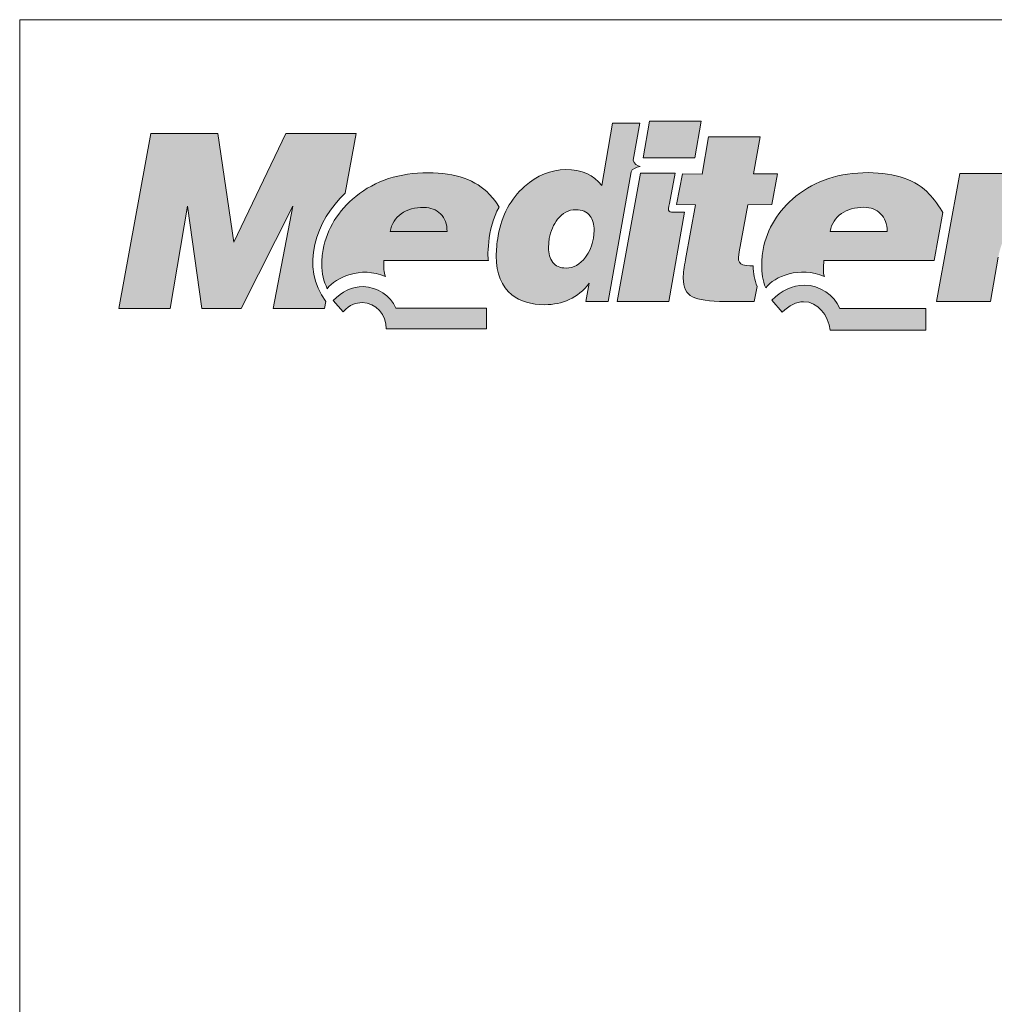
# Paper-space layout 'Elrendezés1' of a CAD drawing. Units: metres. Extents: x 7 to 284, y 7 to 197.
# Drawn here: x 7 to 53, y 150 to 197 of the extents above; entities that cross this region are included whole.
import ezdxf

# ---------------------------------------------------------------- set-up
doc = ezdxf.new("R2010")
doc.units = ezdxf.units.M
doc.header["$LTSCALE"] = 0.05
doc.layers.get('0').update_dxf_attribs({"linetype": 'CONTINUOUS'})
doc.layers.add('Layer 1', color=7, linetype='CONTINUOUS')

psp = doc.layouts.new('Elrendezés1')

# ---------------------------------------------------------------- hatches: boundary and pattern name
at = {"linetype": 'Continuous', "lineweight": 9}
h = psp.add_hatch(color=256, dxfattribs=at)
h.dxf.hatch_style = 1
edge = h.paths.add_edge_path()
edge.add_spline(control_points=[(34.556, 189.304), (34.178, 189.805), (33.605, 190.056), (32.849, 190.056)], knot_values=[0.8125, 0.8125, 0.8125, 0.8125, 0.875, 0.875, 0.875, 0.875], degree=3, periodic=0)
edge.add_spline(control_points=[(32.849, 190.056), (32.145, 190.056), (31.49, 189.789), (30.888, 189.256)], knot_values=[0.75, 0.75, 0.75, 0.75, 0.8125, 0.8125, 0.8125, 0.8125], degree=3, periodic=0)
edge.add_spline(control_points=[(30.888, 189.256), (30.227, 188.673), (29.806, 187.889), (29.631, 186.919)], knot_values=[0.6875, 0.6875, 0.6875, 0.6875, 0.75, 0.75, 0.75, 0.75], degree=3, periodic=0)
edge.add_spline(control_points=[(29.631, 186.919), (29.569, 186.534), (29.539, 186.208), (29.539, 185.95)], knot_values=[0.625, 0.625, 0.625, 0.625, 0.6875, 0.6875, 0.6875, 0.6875], degree=3, periodic=0)
edge.add_spline(control_points=[(29.539, 185.95), (29.539, 185.109), (29.786, 184.49), (30.283, 184.098)], knot_values=[0.5625, 0.5625, 0.5625, 0.5625, 0.625, 0.625, 0.625, 0.625], degree=3, periodic=0)
edge.add_spline(control_points=[(30.283, 184.098), (30.681, 183.789), (31.2, 183.632), (31.849, 183.632)], knot_values=[0.5, 0.5, 0.5, 0.5, 0.5625, 0.5625, 0.5625, 0.5625], degree=3, periodic=0)
edge.add_spline(control_points=[(31.849, 183.632), (32.266, 183.632), (32.661, 183.715), (33.016, 183.878)], knot_values=[0.4375, 0.4375, 0.4375, 0.4375, 0.5, 0.5, 0.5, 0.5], degree=3, periodic=0)
edge.add_spline(control_points=[(33.016, 183.878), (33.378, 184.037), (33.694, 184.299), (33.964, 184.656)], knot_values=[0.375, 0.375, 0.375, 0.375, 0.4375, 0.4375, 0.4375, 0.4375], degree=3, periodic=0)
edge.add_spline(control_points=[(33.964, 184.656), (33.964, 184.656), (33.809, 183.792), (33.809, 183.792)], knot_values=[0.3125, 0.3125, 0.3125, 0.3125, 0.375, 0.375, 0.375, 0.375], degree=3, periodic=0)
edge.add_spline(control_points=[(33.809, 183.792), (33.809, 183.792), (34.859, 183.792), (34.859, 183.792)], knot_values=[0.25, 0.25, 0.25, 0.25, 0.3125, 0.3125, 0.3125, 0.3125], degree=3, periodic=0)
edge.add_spline(control_points=[(34.859, 183.792), (34.859, 183.792), (35.954, 189.958), (35.954, 189.958)], knot_values=[0.1875, 0.1875, 0.1875, 0.1875, 0.25, 0.25, 0.25, 0.25], degree=3, periodic=0)
edge.add_spline(control_points=[(35.954, 189.958), (35.968, 190.076), (36.218, 190.171), (36.392, 190.206)], knot_values=[0.125, 0.125, 0.125, 0.125, 0.1875, 0.1875, 0.1875, 0.1875], degree=3, periodic=0)
edge.add_spline(control_points=[(36.392, 190.206), (36.28, 190.238), (36.076, 190.34), (36.053, 190.512)], knot_values=[0.0625, 0.0625, 0.0625, 0.0625, 0.125, 0.125, 0.125, 0.125], degree=3, periodic=0)
edge.add_spline(control_points=[(36.053, 190.512), (36.053, 190.512), (36.366, 192.275), (36.366, 192.275)], knot_values=[0, 0, 0, 0, 0.0625, 0.0625, 0.0625, 0.0625], degree=3, periodic=0)
edge.add_spline(control_points=[(36.366, 192.275), (36.366, 192.275), (35.079, 192.275), (35.079, 192.275)], knot_values=[0.9375, 0.9375, 0.9375, 0.9375, 1, 1, 1, 1], degree=3, periodic=0)
edge.add_spline(control_points=[(35.079, 192.275), (35.079, 192.275), (34.556, 189.304), (34.556, 189.304)], knot_values=[0.875, 0.875, 0.875, 0.875, 0.9375, 0.9375, 0.9375, 0.9375], degree=3, periodic=0)
edge = h.paths.add_edge_path(flags=16)
edge.add_spline(control_points=[(33.322, 188.15), (33.628, 188.15), (33.862, 188.048), (34.01, 187.847)], knot_values=[0.9, 0.9, 0.9, 0.9, 1, 1, 1, 1], degree=3, periodic=0)
edge.add_spline(control_points=[(34.01, 187.847), (34.135, 187.678), (34.198, 187.449), (34.198, 187.162)], knot_values=[0.8, 0.8, 0.8, 0.8, 0.9, 0.9, 0.9, 0.9], degree=3, periodic=0)
edge.add_spline(control_points=[(34.198, 187.162), (34.198, 187.162), (34.165, 186.798), (34.165, 186.798)], knot_values=[0.7, 0.7, 0.7, 0.7, 0.8, 0.8, 0.8, 0.8], degree=3, periodic=0)
edge.add_spline(control_points=[(34.165, 186.798), (34.102, 186.451), (33.971, 186.148), (33.783, 185.886)], knot_values=[0.6, 0.6, 0.6, 0.6, 0.7, 0.7, 0.7, 0.7], degree=3, periodic=0)
edge.add_spline(control_points=[(33.783, 185.886), (33.533, 185.548), (33.22, 185.376), (32.859, 185.376)], knot_values=[0.5, 0.5, 0.5, 0.5, 0.6, 0.6, 0.6, 0.6], degree=3, periodic=0)
edge.add_spline(control_points=[(32.859, 185.376), (32.566, 185.376), (32.355, 185.469), (32.227, 185.647)], knot_values=[0.4, 0.4, 0.4, 0.4, 0.5, 0.5, 0.5, 0.5], degree=3, periodic=0)
edge.add_spline(control_points=[(32.227, 185.647), (32.095, 185.829), (32.03, 186.068), (32.03, 186.355)], knot_values=[0.3, 0.3, 0.3, 0.3, 0.4, 0.4, 0.4, 0.4], degree=3, periodic=0)
edge.add_spline(control_points=[(32.03, 186.355), (32.03, 186.355), (32.062, 186.776), (32.062, 186.776)], knot_values=[0.2, 0.2, 0.2, 0.2, 0.3, 0.3, 0.3, 0.3], degree=3, periodic=0)
edge.add_spline(control_points=[(32.062, 186.776), (32.135, 187.139), (32.263, 187.449), (32.457, 187.697)], knot_values=[0.1, 0.1, 0.1, 0.1, 0.2, 0.2, 0.2, 0.2], degree=3, periodic=0)
edge.add_spline(control_points=[(32.457, 187.697), (32.694, 188), (32.984, 188.15), (33.322, 188.15)], knot_values=[0, 0, 0, 0, 0.1, 0.1, 0.1, 0.1], degree=3, periodic=0)
h = psp.add_hatch(color=256, dxfattribs=at)
h.dxf.hatch_style = 1
edge = h.paths.add_edge_path()
edge.add_spline(control_points=[(38.984, 190.614), (38.984, 190.614), (39.29, 192.355), (39.29, 192.355)], knot_values=[0.25, 0.25, 0.25, 0.25, 0.5, 0.5, 0.5, 0.5], degree=3, periodic=0)
edge.add_spline(control_points=[(39.29, 192.355), (39.29, 192.355), (36.836, 192.355), (36.836, 192.355)], knot_values=[0, 0, 0, 0, 0.25, 0.25, 0.25, 0.25], degree=3, periodic=0)
edge.add_spline(control_points=[(36.836, 192.355), (36.836, 192.355), (36.53, 190.614), (36.53, 190.614)], knot_values=[0.75, 0.75, 0.75, 0.75, 1, 1, 1, 1], degree=3, periodic=0)
edge.add_spline(control_points=[(36.53, 190.614), (36.53, 190.614), (38.984, 190.614), (38.984, 190.614)], knot_values=[0.5, 0.5, 0.5, 0.5, 0.75, 0.75, 0.75, 0.75], degree=3, periodic=0)
edge = h.paths.add_edge_path()
edge.add_spline(control_points=[(38.093, 188.032), (37.757, 188.029), (37.665, 188.042), (37.777, 188.446)], knot_values=[0.285714, 0.285714, 0.285714, 0.285714, 0.428571, 0.428571, 0.428571, 0.428571], degree=3, periodic=0)
edge.add_spline(control_points=[(37.777, 188.446), (37.777, 188.446), (38.053, 189.887), (38.053, 189.887)], knot_values=[0.142857, 0.142857, 0.142857, 0.142857, 0.285714, 0.285714, 0.285714, 0.285714], degree=3, periodic=0)
edge.add_spline(control_points=[(38.053, 189.887), (38.053, 189.887), (36.398, 189.887), (36.398, 189.887)], knot_values=[0, 0, 0, 0, 0.142857, 0.142857, 0.142857, 0.142857], degree=3, periodic=0)
edge.add_spline(control_points=[(36.398, 189.887), (36.398, 189.887), (35.293, 183.786), (35.293, 183.786)], knot_values=[0.857143, 0.857143, 0.857143, 0.857143, 1, 1, 1, 1], degree=3, periodic=0)
edge.add_spline(control_points=[(35.293, 183.786), (35.293, 183.786), (37.751, 183.786), (37.751, 183.786)], knot_values=[0.714286, 0.714286, 0.714286, 0.714286, 0.857143, 0.857143, 0.857143, 0.857143], degree=3, periodic=0)
edge.add_spline(control_points=[(37.751, 183.786), (37.751, 183.786), (38.501, 188.035), (38.501, 188.035)], knot_values=[0.571429, 0.571429, 0.571429, 0.571429, 0.714286, 0.714286, 0.714286, 0.714286], degree=3, periodic=0)
edge.add_spline(control_points=[(38.501, 188.035), (38.501, 188.035), (38.093, 188.032), (38.093, 188.032)], knot_values=[0.428571, 0.428571, 0.428571, 0.428571, 0.571429, 0.571429, 0.571429, 0.571429], degree=3, periodic=0)
edge = h.paths.add_edge_path()
edge.add_spline(control_points=[(41.1, 186.151), (41.1, 186.151), (41.504, 188.386), (41.504, 188.386)], knot_values=[0.8, 0.8, 0.8, 0.8, 0.85, 0.85, 0.85, 0.85], degree=3, periodic=0)
edge.add_spline(control_points=[(41.504, 188.386), (41.504, 188.386), (42.646, 188.395), (42.646, 188.395)], knot_values=[0.75, 0.75, 0.75, 0.75, 0.8, 0.8, 0.8, 0.8], degree=3, periodic=0)
edge.add_spline(control_points=[(42.646, 188.395), (42.646, 188.395), (42.926, 189.852), (42.926, 189.852)], knot_values=[0.7, 0.7, 0.7, 0.7, 0.75, 0.75, 0.75, 0.75], degree=3, periodic=0)
edge.add_spline(control_points=[(42.926, 189.852), (42.926, 189.852), (41.781, 189.856), (41.781, 189.856)], knot_values=[0.65, 0.65, 0.65, 0.65, 0.7, 0.7, 0.7, 0.7], degree=3, periodic=0)
edge.add_spline(control_points=[(41.781, 189.856), (41.781, 189.856), (42.093, 191.615), (42.093, 191.615)], knot_values=[0.6, 0.6, 0.6, 0.6, 0.65, 0.65, 0.65, 0.65], degree=3, periodic=0)
edge.add_spline(control_points=[(42.093, 191.615), (42.093, 191.615), (39.642, 191.615), (39.642, 191.615)], knot_values=[0.55, 0.55, 0.55, 0.55, 0.6, 0.6, 0.6, 0.6], degree=3, periodic=0)
edge.add_spline(control_points=[(39.642, 191.615), (39.642, 191.615), (39.333, 189.849), (39.333, 189.849)], knot_values=[0.5, 0.5, 0.5, 0.5, 0.55, 0.55, 0.55, 0.55], degree=3, periodic=0)
edge.add_spline(control_points=[(39.333, 189.849), (39.333, 189.849), (38.402, 189.852), (38.402, 189.852)], knot_values=[0.45, 0.45, 0.45, 0.45, 0.5, 0.5, 0.5, 0.5], degree=3, periodic=0)
edge.add_spline(control_points=[(38.402, 189.852), (38.402, 189.852), (38.122, 188.395), (38.122, 188.395)], knot_values=[0.4, 0.4, 0.4, 0.4, 0.45, 0.45, 0.45, 0.45], degree=3, periodic=0)
edge.add_spline(control_points=[(38.122, 188.395), (38.122, 188.395), (39.021, 188.389), (39.021, 188.389)], knot_values=[0.35, 0.35, 0.35, 0.35, 0.4, 0.4, 0.4, 0.4], degree=3, periodic=0)
edge.add_spline(control_points=[(39.021, 188.389), (39.021, 188.389), (38.547, 185.778), (38.547, 185.778)], knot_values=[0.3, 0.3, 0.3, 0.3, 0.35, 0.35, 0.35, 0.35], degree=3, periodic=0)
edge.add_spline(control_points=[(38.547, 185.778), (38.478, 185.427), (38.438, 185.131), (38.438, 184.905)], knot_values=[0.25, 0.25, 0.25, 0.25, 0.3, 0.3, 0.3, 0.3], degree=3, periodic=0)
edge.add_spline(control_points=[(38.438, 184.905), (38.438, 184.455), (38.583, 184.152), (38.873, 184.005)], knot_values=[0.2, 0.2, 0.2, 0.2, 0.25, 0.25, 0.25, 0.25], degree=3, periodic=0)
edge.add_spline(control_points=[(38.873, 184.005), (39.159, 183.859), (39.682, 183.786), (40.432, 183.786)], knot_values=[0.15, 0.15, 0.15, 0.15, 0.2, 0.2, 0.2, 0.2], degree=3, periodic=0)
edge.add_spline(control_points=[(40.432, 183.786), (40.432, 183.786), (41.82, 183.786), (41.82, 183.786)], knot_values=[0.1, 0.1, 0.1, 0.1, 0.15, 0.15, 0.15, 0.15], degree=3, periodic=0)
edge.add_spline(control_points=[(41.82, 183.786), (41.82, 183.786), (41.952, 184.503), (41.952, 184.503)], knot_values=[0.05, 0.05, 0.05, 0.05, 0.1, 0.1, 0.1, 0.1], degree=3, periodic=0)
edge.add_spline(control_points=[(41.952, 184.503), (41.837, 184.799), (41.774, 185.124), (41.768, 185.478)], knot_values=[0, 0, 0, 0, 0.05, 0.05, 0.05, 0.05], degree=3, periodic=0)
edge.add_spline(control_points=[(41.768, 185.478), (41.534, 185.491), (41.37, 185.507), (41.274, 185.533)], knot_values=[0.95, 0.95, 0.95, 0.95, 1, 1, 1, 1], degree=3, periodic=0)
edge.add_spline(control_points=[(41.274, 185.533), (41.133, 185.577), (41.06, 185.692), (41.06, 185.874)], knot_values=[0.9, 0.9, 0.9, 0.9, 0.95, 0.95, 0.95, 0.95], degree=3, periodic=0)
edge.add_spline(control_points=[(41.06, 185.874), (41.06, 185.874), (41.1, 186.151), (41.1, 186.151)], knot_values=[0.85, 0.85, 0.85, 0.85, 0.9, 0.9, 0.9, 0.9], degree=3, periodic=0)
h = psp.add_hatch(color=256, dxfattribs=at)
h.dxf.hatch_style = 1
edge = h.paths.add_edge_path()
edge.add_spline(control_points=[(19.86, 188.325), (19.86, 188.325), (18.916, 183.444), (18.916, 183.444)], knot_values=[0.133333, 0.133333, 0.133333, 0.133333, 0.2, 0.2, 0.2, 0.2], degree=3, periodic=0)
edge.add_spline(control_points=[(18.916, 183.444), (18.916, 183.444), (21.364, 183.444), (21.364, 183.444)], knot_values=[0.066667, 0.066667, 0.066667, 0.066667, 0.133333, 0.133333, 0.133333, 0.133333], degree=3, periodic=0)
edge.add_spline(control_points=[(21.364, 183.444), (21.364, 183.444), (21.433, 183.789), (21.433, 183.789)], knot_values=[0, 0, 0, 0, 0.066667, 0.066667, 0.066667, 0.066667], degree=3, periodic=0)
edge.add_spline(control_points=[(21.433, 183.789), (20.192, 185.37), (20.972, 187.697), (22.354, 188.931)], knot_values=[0.933333, 0.933333, 0.933333, 0.933333, 1, 1, 1, 1], degree=3, periodic=0)
edge.add_spline(control_points=[(22.354, 188.931), (22.354, 188.931), (22.87, 191.778), (22.87, 191.778)], knot_values=[0.866667, 0.866667, 0.866667, 0.866667, 0.933333, 0.933333, 0.933333, 0.933333], degree=3, periodic=0)
edge.add_spline(control_points=[(22.87, 191.778), (22.87, 191.778), (19.525, 191.778), (19.525, 191.778)], knot_values=[0.8, 0.8, 0.8, 0.8, 0.866667, 0.866667, 0.866667, 0.866667], degree=3, periodic=0)
edge.add_spline(control_points=[(19.525, 191.778), (19.525, 191.778), (17.044, 186.604), (17.044, 186.604)], knot_values=[0.733333, 0.733333, 0.733333, 0.733333, 0.8, 0.8, 0.8, 0.8], degree=3, periodic=0)
edge.add_spline(control_points=[(17.044, 186.604), (17.044, 186.604), (16.291, 191.778), (16.291, 191.778)], knot_values=[0.666667, 0.666667, 0.666667, 0.666667, 0.733333, 0.733333, 0.733333, 0.733333], degree=3, periodic=0)
edge.add_spline(control_points=[(16.291, 191.778), (16.291, 191.778), (13.096, 191.778), (13.096, 191.778)], knot_values=[0.6, 0.6, 0.6, 0.6, 0.666667, 0.666667, 0.666667, 0.666667], degree=3, periodic=0)
edge.add_spline(control_points=[(13.096, 191.778), (13.096, 191.778), (11.586, 183.444), (11.586, 183.444)], knot_values=[0.533333, 0.533333, 0.533333, 0.533333, 0.6, 0.6, 0.6, 0.6], degree=3, periodic=0)
edge.add_spline(control_points=[(11.586, 183.444), (11.586, 183.444), (14.017, 183.444), (14.017, 183.444)], knot_values=[0.466667, 0.466667, 0.466667, 0.466667, 0.533333, 0.533333, 0.533333, 0.533333], degree=3, periodic=0)
edge.add_spline(control_points=[(14.017, 183.444), (14.017, 183.444), (14.85, 188.325), (14.85, 188.325)], knot_values=[0.4, 0.4, 0.4, 0.4, 0.466667, 0.466667, 0.466667, 0.466667], degree=3, periodic=0)
edge.add_spline(control_points=[(14.85, 188.325), (14.85, 188.325), (15.521, 183.444), (15.521, 183.444)], knot_values=[0.333333, 0.333333, 0.333333, 0.333333, 0.4, 0.4, 0.4, 0.4], degree=3, periodic=0)
edge.add_spline(control_points=[(15.521, 183.444), (15.521, 183.444), (17.406, 183.444), (17.406, 183.444)], knot_values=[0.266667, 0.266667, 0.266667, 0.266667, 0.333333, 0.333333, 0.333333, 0.333333], degree=3, periodic=0)
edge.add_spline(control_points=[(17.406, 183.444), (17.406, 183.444), (19.86, 188.325), (19.86, 188.325)], knot_values=[0.2, 0.2, 0.2, 0.2, 0.266667, 0.266667, 0.266667, 0.266667], degree=3, periodic=0)
edge = h.paths.add_edge_path()
edge.add_spline(control_points=[(23.163, 183.729), (23.816, 183.729), (24.311, 183.14), (24.305, 182.478)], knot_values=[0, 0, 0, 0, 0.125, 0.125, 0.125, 0.125], degree=3, periodic=0)
edge.add_spline(control_points=[(24.305, 182.478), (24.305, 182.478), (29.078, 182.478), (29.078, 182.478)], knot_values=[0.875, 0.875, 0.875, 0.875, 1, 1, 1, 1], degree=3, periodic=0)
edge.add_spline(control_points=[(29.078, 182.478), (29.078, 182.478), (29.078, 183.469), (29.078, 183.469)], knot_values=[0.75, 0.75, 0.75, 0.75, 0.875, 0.875, 0.875, 0.875], degree=3, periodic=0)
edge.add_spline(control_points=[(29.078, 183.469), (29.078, 183.469), (24.756, 183.469), (24.756, 183.469)], knot_values=[0.625, 0.625, 0.625, 0.625, 0.75, 0.75, 0.75, 0.75], degree=3, periodic=0)
edge.add_spline(control_points=[(24.756, 183.469), (24.499, 184.075), (23.873, 184.473), (23.208, 184.491)], knot_values=[0.5, 0.5, 0.5, 0.5, 0.625, 0.625, 0.625, 0.625], degree=3, periodic=0)
edge.add_spline(control_points=[(23.208, 184.491), (22.679, 184.503), (22.195, 184.257), (21.781, 183.826)], knot_values=[0.375, 0.375, 0.375, 0.375, 0.5, 0.5, 0.5, 0.5], degree=3, periodic=0)
edge.add_spline(control_points=[(21.781, 183.826), (21.781, 183.826), (22.262, 183.299), (22.262, 183.299)], knot_values=[0.25, 0.25, 0.25, 0.25, 0.375, 0.375, 0.375, 0.375], degree=3, periodic=0)
edge.add_spline(control_points=[(22.262, 183.299), (22.579, 183.644), (22.842, 183.729), (23.163, 183.729)], knot_values=[0.125, 0.125, 0.125, 0.125, 0.25, 0.25, 0.25, 0.25], degree=3, periodic=0)
h = psp.add_hatch(color=256, dxfattribs=at)
h.dxf.hatch_style = 1
edge = h.paths.add_edge_path()
edge.add_spline(control_points=[(26.298, 189.91), (24.943, 189.91), (23.788, 189.537), (22.857, 188.784)], knot_values=[0.3, 0.3, 0.3, 0.3, 0.4, 0.4, 0.4, 0.4], degree=3, periodic=0)
edge.add_spline(control_points=[(22.857, 188.784), (22.022, 188.105), (21.482, 187.241), (21.301, 186.256)], knot_values=[0.2, 0.2, 0.2, 0.2, 0.3, 0.3, 0.3, 0.3], degree=3, periodic=0)
edge.add_spline(control_points=[(21.301, 186.256), (21.258, 185.992), (21.232, 185.746), (21.232, 185.558)], knot_values=[0.1, 0.1, 0.1, 0.1, 0.2, 0.2, 0.2, 0.2], degree=3, periodic=0)
edge.add_spline(control_points=[(21.232, 185.558), (21.232, 185.118), (21.337, 184.742), (21.495, 184.394)], knot_values=[0, 0, 0, 0, 0.1, 0.1, 0.1, 0.1], degree=3, periodic=0)
edge.add_spline(control_points=[(21.495, 184.394), (21.897, 184.924), (23.081, 185.488), (24.272, 184.968)], knot_values=[0.9, 0.9, 0.9, 0.9, 1, 1, 1, 1], degree=3, periodic=0)
edge.add_spline(control_points=[(24.272, 184.968), (24.176, 185.163), (24.183, 185.443), (24.183, 185.727)], knot_values=[0.8, 0.8, 0.8, 0.8, 0.9, 0.9, 0.9, 0.9], degree=3, periodic=0)
edge.add_spline(control_points=[(24.183, 185.727), (24.183, 185.727), (29, 185.727), (29.169, 185.727)], knot_values=[0.701756, 0.701756, 0.701756, 0.701756, 0.8, 0.8, 0.8, 0.8], degree=3, periodic=0)
edge.add_spline(control_points=[(29.169, 185.727), (29.119, 185.773), (29.096, 187.324), (29.68, 188.271)], knot_values=[0.6, 0.6, 0.6, 0.6, 0.697086, 0.697086, 0.697086, 0.697086], degree=3, periodic=0)
edge.add_spline(control_points=[(29.68, 188.271), (29.565, 188.491), (29.361, 188.721), (29.203, 188.89)], knot_values=[0.5, 0.5, 0.5, 0.5, 0.6, 0.6, 0.6, 0.6], degree=3, periodic=0)
edge.add_spline(control_points=[(29.203, 188.89), (28.588, 189.553), (27.605, 189.91), (26.298, 189.91)], knot_values=[0.4, 0.4, 0.4, 0.4, 0.5, 0.5, 0.5, 0.5], degree=3, periodic=0)
h = psp.add_hatch(color=256, dxfattribs=at)
h.dxf.hatch_style = 1
edge = h.paths.add_edge_path()
edge.add_spline(control_points=[(45.123, 185.73), (45.123, 185.73), (50.377, 185.73), (50.377, 185.73)], knot_values=[0.7, 0.7, 0.7, 0.7, 0.8, 0.8, 0.8, 0.8], degree=3, periodic=0)
edge.add_spline(control_points=[(50.377, 185.73), (50.377, 185.73), (50.798, 188.01), (50.798, 188.01)], knot_values=[0.6, 0.6, 0.6, 0.6, 0.7, 0.7, 0.7, 0.7], degree=3, periodic=0)
edge.add_spline(control_points=[(50.798, 188.01), (50.683, 188.23), (50.302, 188.727), (50.144, 188.893)], knot_values=[0.5, 0.5, 0.5, 0.5, 0.6, 0.6, 0.6, 0.6], degree=3, periodic=0)
edge.add_spline(control_points=[(50.144, 188.893), (49.532, 189.559), (48.545, 189.913), (47.239, 189.913)], knot_values=[0.4, 0.4, 0.4, 0.4, 0.5, 0.5, 0.5, 0.5], degree=3, periodic=0)
edge.add_spline(control_points=[(47.239, 189.913), (45.883, 189.913), (44.728, 189.54), (43.797, 188.788)], knot_values=[0.3, 0.3, 0.3, 0.3, 0.4, 0.4, 0.4, 0.4], degree=3, periodic=0)
edge.add_spline(control_points=[(43.797, 188.788), (42.962, 188.112), (42.422, 187.245), (42.241, 186.259)], knot_values=[0.2, 0.2, 0.2, 0.2, 0.3, 0.3, 0.3, 0.3], degree=3, periodic=0)
edge.add_spline(control_points=[(42.241, 186.259), (42.199, 185.998), (42.172, 185.749), (42.172, 185.561)], knot_values=[0.1, 0.1, 0.1, 0.1, 0.2, 0.2, 0.2, 0.2], degree=3, periodic=0)
edge.add_spline(control_points=[(42.172, 185.561), (42.172, 185.121), (42.208, 184.787), (42.366, 184.436)], knot_values=[0, 0, 0, 0, 0.1, 0.1, 0.1, 0.1], degree=3, periodic=0)
edge.add_spline(control_points=[(42.366, 184.436), (42.778, 184.975), (43.972, 185.485), (45.159, 184.971)], knot_values=[0.9, 0.9, 0.9, 0.9, 1, 1, 1, 1], degree=3, periodic=0)
edge.add_spline(control_points=[(45.159, 184.971), (45.064, 185.169), (45.123, 185.446), (45.123, 185.73)], knot_values=[0.8, 0.8, 0.8, 0.8, 0.9, 0.9, 0.9, 0.9], degree=3, periodic=0)
edge = h.paths.add_edge_path(flags=16)
edge.add_spline(control_points=[(48.143, 187.12), (48.143, 187.12), (45.426, 187.12), (45.426, 187.12)], knot_values=[0, 0, 0, 0, 0.2, 0.2, 0.2, 0.2], degree=3, periodic=0)
edge.add_spline(control_points=[(45.426, 187.12), (45.498, 187.484), (45.679, 187.767), (45.962, 187.965)], knot_values=[0.8, 0.8, 0.8, 0.8, 1, 1, 1, 1], degree=3, periodic=0)
edge.add_spline(control_points=[(45.962, 187.965), (46.248, 188.166), (46.604, 188.265), (47.038, 188.265)], knot_values=[0.6, 0.6, 0.6, 0.6, 0.8, 0.8, 0.8, 0.8], degree=3, periodic=0)
edge.add_spline(control_points=[(47.038, 188.265), (47.357, 188.265), (47.62, 188.163), (47.828, 187.955)], knot_values=[0.4, 0.4, 0.4, 0.4, 0.6, 0.6, 0.6, 0.6], degree=3, periodic=0)
edge.add_spline(control_points=[(47.828, 187.955), (48.038, 187.755), (48.143, 187.474), (48.143, 187.12)], knot_values=[0.2, 0.2, 0.2, 0.2, 0.4, 0.4, 0.4, 0.4], degree=3, periodic=0)
edge = h.paths.add_edge_path()
edge.add_spline(control_points=[(49.988, 183.453), (49.988, 183.453), (45.889, 183.453), (45.889, 183.453)], knot_values=[0.625, 0.625, 0.625, 0.625, 0.75, 0.75, 0.75, 0.75], degree=3, periodic=0)
edge.add_spline(control_points=[(45.889, 183.453), (45.619, 184.091), (44.935, 184.553), (44.204, 184.566)], knot_values=[0.5, 0.5, 0.5, 0.5, 0.625, 0.625, 0.625, 0.625], degree=3, periodic=0)
edge.add_spline(control_points=[(44.204, 184.566), (43.635, 184.557), (43.102, 184.298), (42.651, 183.842)], knot_values=[0.375, 0.375, 0.375, 0.375, 0.5, 0.5, 0.5, 0.5], degree=3, periodic=0)
edge.add_spline(control_points=[(42.651, 183.842), (42.651, 183.842), (43.145, 183.275), (43.145, 183.275)], knot_values=[0.25, 0.25, 0.25, 0.25, 0.375, 0.375, 0.375, 0.375], degree=3, periodic=0)
edge.add_spline(control_points=[(43.145, 183.275), (43.471, 183.594), (43.816, 183.775), (44.168, 183.775)], knot_values=[0.125, 0.125, 0.125, 0.125, 0.25, 0.25, 0.25, 0.25], degree=3, periodic=0)
edge.add_spline(control_points=[(44.168, 183.775), (44.833, 183.775), (45.349, 183.131), (45.425, 182.414)], knot_values=[0, 0, 0, 0, 0.125, 0.125, 0.125, 0.125], degree=3, periodic=0)
edge.add_spline(control_points=[(45.425, 182.414), (45.425, 182.414), (49.988, 182.414), (49.988, 182.414)], knot_values=[0.875, 0.875, 0.875, 0.875, 1, 1, 1, 1], degree=3, periodic=0)
edge.add_spline(control_points=[(49.988, 182.414), (49.988, 182.414), (49.988, 183.453), (49.988, 183.453)], knot_values=[0.75, 0.75, 0.75, 0.75, 0.875, 0.875, 0.875, 0.875], degree=3, periodic=0)
edge = h.paths.add_edge_path()
edge.add_spline(control_points=[(51.595, 189.868), (51.595, 189.868), (50.489, 183.786), (50.489, 183.786)], knot_values=[0.555556, 0.555556, 0.555556, 0.555556, 0.666667, 0.666667, 0.666667, 0.666667], degree=3, periodic=0)
edge.add_spline(control_points=[(50.489, 183.786), (50.489, 183.786), (53.052, 183.786), (53.052, 183.786)], knot_values=[0.444444, 0.444444, 0.444444, 0.444444, 0.555556, 0.555556, 0.555556, 0.555556], degree=3, periodic=0)
edge.add_spline(control_points=[(53.052, 183.786), (53.052, 183.786), (53.43, 185.893), (53.43, 185.893)], knot_values=[0.333333, 0.333333, 0.333333, 0.333333, 0.444444, 0.444444, 0.444444, 0.444444], degree=3, periodic=0)
edge.add_spline(control_points=[(53.43, 185.893), (53.532, 186.476), (53.795, 187.056), (54.069, 187.308)], knot_values=[0.222222, 0.222222, 0.222222, 0.222222, 0.333333, 0.333333, 0.333333, 0.333333], degree=3, periodic=0)
edge.add_spline(control_points=[(54.069, 187.308), (54.259, 187.484), (54.559, 187.618), (54.921, 187.669)], knot_values=[0.111111, 0.111111, 0.111111, 0.111111, 0.222222, 0.222222, 0.222222, 0.222222], degree=3, periodic=0)
edge.add_spline(control_points=[(54.921, 187.669), (54.921, 187.669), (55.315, 189.827), (55.315, 189.827)], knot_values=[0, 0, 0, 0, 0.111111, 0.111111, 0.111111, 0.111111], degree=3, periodic=0)
edge.add_spline(control_points=[(55.315, 189.827), (54.562, 189.741), (54.243, 189.467), (53.611, 188.676)], knot_values=[0.888889, 0.888889, 0.888889, 0.888889, 1, 1, 1, 1], degree=3, periodic=0)
edge.add_spline(control_points=[(53.611, 188.676), (53.611, 188.676), (53.835, 189.868), (53.835, 189.868)], knot_values=[0.777778, 0.777778, 0.777778, 0.777778, 0.888889, 0.888889, 0.888889, 0.888889], degree=3, periodic=0)
edge.add_spline(control_points=[(53.835, 189.868), (53.835, 189.868), (51.595, 189.868), (51.595, 189.868)], knot_values=[0.666667, 0.666667, 0.666667, 0.666667, 0.777778, 0.777778, 0.777778, 0.777778], degree=3, periodic=0)

# ---------------------------------------------------------------- linework, layer by layer
at = {"linetype": 'Continuous', "lineweight": 18}
for p, q in [((6.861, 197.19), (283.861, 197.19)), ((6.861, 7.19), (6.861, 197.19))]:
    psp.add_line(p, q, dxfattribs=at)
at = {"layer": 'Layer 1', "lineweight": 5}
for points in [[(34.556, 189.304), (34.556, 189.304), (35.079, 192.275), (35.079, 192.275)], [(35.079, 192.275), (35.079, 192.275), (36.366, 192.275), (36.366, 192.275)], [(36.366, 192.275), (36.366, 192.275), (36.053, 190.512), (36.053, 190.512)], [(36.53, 190.614), (36.53, 190.614), (36.836, 192.355), (36.836, 192.355)], [(36.836, 192.355), (36.836, 192.355), (39.29, 192.355), (39.29, 192.355)], [(39.29, 192.355), (39.29, 192.355), (38.984, 190.614), (38.984, 190.614)], [(11.586, 183.444), (11.586, 183.444), (13.096, 191.778), (13.096, 191.778)], [(13.096, 191.778), (13.096, 191.778), (16.291, 191.778), (16.291, 191.778)], [(16.291, 191.778), (16.291, 191.778), (17.044, 186.604), (17.044, 186.604)], [(17.044, 186.604), (17.044, 186.604), (19.525, 191.778), (19.525, 191.778)], [(19.525, 191.778), (19.525, 191.778), (22.87, 191.778), (22.87, 191.778)], [(22.87, 191.778), (22.87, 191.778), (22.354, 188.931), (22.354, 188.931)], [(39.333, 189.849), (39.333, 189.849), (39.642, 191.615), (39.642, 191.615)], [(39.642, 191.615), (39.642, 191.615), (42.093, 191.615), (42.093, 191.615)], [(42.093, 191.615), (42.093, 191.615), (41.781, 189.856), (41.781, 189.856)], [(36.392, 190.206), (36.218, 190.171), (35.968, 190.076), (35.954, 189.958)], [(36.053, 190.512), (36.076, 190.34), (36.28, 190.238), (36.392, 190.206)], [(38.984, 190.614), (38.984, 190.614), (36.53, 190.614), (36.53, 190.614)], [(35.954, 189.958), (35.954, 189.958), (34.859, 183.792), (34.859, 183.792)], [(35.293, 183.786), (35.293, 183.786), (36.398, 189.887), (36.398, 189.887)], [(36.398, 189.887), (36.398, 189.887), (38.053, 189.887), (38.053, 189.887)], [(38.053, 189.887), (38.053, 189.887), (37.777, 188.446), (37.777, 188.446)], [(38.122, 188.395), (38.122, 188.395), (38.402, 189.852), (38.402, 189.852)], [(38.402, 189.852), (38.402, 189.852), (39.333, 189.849), (39.333, 189.849)], [(41.781, 189.856), (41.781, 189.856), (42.926, 189.852), (42.926, 189.852)], [(42.926, 189.852), (42.926, 189.852), (42.646, 188.395), (42.646, 188.395)], [(50.489, 183.786), (50.489, 183.786), (51.595, 189.868), (51.595, 189.868)], [(51.595, 189.868), (51.595, 189.868), (53.835, 189.868), (53.835, 189.868)], [(29.631, 186.919), (29.806, 187.889), (30.227, 188.673), (30.888, 189.256)], [(22.354, 188.931), (20.972, 187.697), (20.192, 185.37), (21.433, 183.789)], [(21.301, 186.256), (21.482, 187.241), (22.022, 188.105), (22.857, 188.784)], [(29.203, 188.89), (29.361, 188.721), (29.565, 188.491), (29.68, 188.271)], [(42.241, 186.259), (42.422, 187.245), (42.962, 188.112), (43.797, 188.788)], [(50.144, 188.893), (50.302, 188.727), (50.683, 188.23), (50.798, 188.01)], [(14.85, 188.325), (14.85, 188.325), (14.017, 183.444), (14.017, 183.444)], [(15.521, 183.444), (15.521, 183.444), (14.85, 188.325), (14.85, 188.325)], [(19.86, 188.325), (19.86, 188.325), (17.406, 183.444), (17.406, 183.444)], [(18.916, 183.444), (18.916, 183.444), (19.86, 188.325), (19.86, 188.325)], [(37.777, 188.446), (37.665, 188.042), (37.757, 188.029), (38.093, 188.032)], [(39.021, 188.389), (39.021, 188.389), (38.122, 188.395), (38.122, 188.395)], [(38.547, 185.778), (38.547, 185.778), (39.021, 188.389), (39.021, 188.389)], [(41.504, 188.386), (41.504, 188.386), (41.1, 186.151), (41.1, 186.151)], [(42.646, 188.395), (42.646, 188.395), (41.504, 188.386), (41.504, 188.386)], [(25.019, 187.962), (24.739, 187.761), (24.558, 187.477), (24.486, 187.114)], [(27.2, 187.114), (27.2, 187.471), (27.098, 187.751), (26.887, 187.952)], [(29.68, 188.271), (29.078, 187.296), (29.121, 185.679), (29.174, 185.727)], [(33.322, 188.15), (32.984, 188.15), (32.694, 188), (32.457, 187.697)], [(34.01, 187.847), (33.862, 188.048), (33.628, 188.15), (33.322, 188.15)], [(34.198, 187.162), (34.198, 187.449), (34.135, 187.678), (34.01, 187.847)], [(38.501, 188.035), (38.501, 188.035), (37.751, 183.786), (37.751, 183.786)], [(38.093, 188.032), (38.093, 188.032), (38.501, 188.035), (38.501, 188.035)], [(45.962, 187.965), (45.679, 187.767), (45.498, 187.484), (45.426, 187.12)], [(48.143, 187.12), (48.143, 187.474), (48.038, 187.755), (47.828, 187.955)], [(50.798, 188.01), (50.798, 188.01), (50.377, 185.73), (50.377, 185.73)], [(32.457, 187.697), (32.263, 187.449), (32.135, 187.139), (32.062, 186.776)], [(24.486, 187.114), (24.486, 187.114), (27.2, 187.114), (27.2, 187.114)], [(34.165, 186.798), (34.165, 186.798), (34.198, 187.162), (34.198, 187.162)], [(45.426, 187.12), (45.426, 187.12), (48.143, 187.12), (48.143, 187.12)], [(32.062, 186.776), (32.062, 186.776), (32.03, 186.355), (32.03, 186.355)], [(33.783, 185.886), (33.971, 186.148), (34.102, 186.451), (34.165, 186.798)], [(32.03, 186.355), (32.03, 186.068), (32.095, 185.829), (32.227, 185.647)], [(41.1, 186.151), (41.1, 186.151), (41.06, 185.874), (41.06, 185.874)], [(24.272, 184.968), (23.081, 185.488), (21.897, 184.924), (21.495, 184.394)], [(24.183, 185.727), (24.183, 185.443), (24.176, 185.163), (24.272, 184.968)], [(29.174, 185.727), (29.174, 185.727), (24.183, 185.727), (24.183, 185.727)], [(41.06, 185.874), (41.06, 185.692), (41.133, 185.577), (41.274, 185.533)], [(41.274, 185.533), (41.37, 185.507), (41.534, 185.491), (41.768, 185.478)], [(41.768, 185.478), (41.774, 185.124), (41.837, 184.799), (41.952, 184.503)], [(45.159, 184.971), (43.972, 185.485), (42.778, 184.975), (42.366, 184.436)], [(45.123, 185.73), (45.123, 185.446), (45.064, 185.169), (45.159, 184.971)], [(50.377, 185.73), (50.377, 185.73), (45.123, 185.73), (45.123, 185.73)], [(53.43, 185.893), (53.43, 185.893), (53.052, 183.786), (53.052, 183.786)], [(33.964, 184.656), (33.694, 184.299), (33.378, 184.037), (33.016, 183.878)], [(33.809, 183.792), (33.809, 183.792), (33.964, 184.656), (33.964, 184.656)], [(42.651, 183.842), (43.102, 184.298), (43.635, 184.557), (44.204, 184.566)], [(44.204, 184.566), (44.935, 184.553), (45.619, 184.091), (45.889, 183.453)], [(21.781, 183.826), (22.195, 184.257), (22.679, 184.503), (23.208, 184.491)], [(23.208, 184.491), (23.873, 184.473), (24.499, 184.075), (24.756, 183.469)], [(41.952, 184.503), (41.952, 184.503), (41.82, 183.786), (41.82, 183.786)], [(21.433, 183.789), (21.433, 183.789), (21.364, 183.444), (21.364, 183.444)], [(22.262, 183.299), (22.262, 183.299), (21.781, 183.826), (21.781, 183.826)], [(34.859, 183.792), (34.859, 183.792), (33.809, 183.792), (33.809, 183.792)], [(37.751, 183.786), (37.751, 183.786), (35.293, 183.786), (35.293, 183.786)], [(40.432, 183.786), (39.682, 183.786), (39.159, 183.859), (38.873, 184.005)], [(41.82, 183.786), (41.82, 183.786), (40.432, 183.786), (40.432, 183.786)], [(43.145, 183.275), (43.145, 183.275), (42.651, 183.842), (42.651, 183.842)], [(53.052, 183.786), (53.052, 183.786), (50.489, 183.786), (50.489, 183.786)], [(14.017, 183.444), (14.017, 183.444), (11.586, 183.444), (11.586, 183.444)], [(17.406, 183.444), (17.406, 183.444), (15.521, 183.444), (15.521, 183.444)], [(21.364, 183.444), (21.364, 183.444), (18.916, 183.444), (18.916, 183.444)], [(24.756, 183.469), (24.756, 183.469), (29.078, 183.469), (29.078, 183.469)], [(29.078, 183.469), (29.078, 183.469), (29.078, 182.478), (29.078, 182.478)], [(45.889, 183.453), (45.889, 183.453), (49.988, 183.453), (49.988, 183.453)], [(49.988, 183.453), (49.988, 183.453), (49.988, 182.414), (49.988, 182.414)], [(29.078, 182.478), (29.078, 182.478), (24.305, 182.478), (24.305, 182.478)], [(49.988, 182.414), (49.988, 182.414), (45.425, 182.414), (45.425, 182.414)]]:
    psp.add_open_spline(points, degree=3, dxfattribs=at)
for points, knots in [([(22.857, 188.784), (23.788, 189.537), (24.943, 189.91), (26.298, 189.91), (26.298, 189.91), (27.605, 189.91), (28.588, 189.553), (29.203, 188.89)], [0.3, 0.3, 0.3, 0.3, 0.4, 0.4, 0.4, 0.4, 0.5, 0.5, 0.5, 0.5]), ([(30.888, 189.256), (31.49, 189.789), (32.145, 190.056), (32.849, 190.056), (32.849, 190.056), (33.605, 190.056), (34.178, 189.805), (34.556, 189.304)], [0.75, 0.75, 0.75, 0.75, 0.8125, 0.8125, 0.8125, 0.8125, 0.875, 0.875, 0.875, 0.875]), ([(43.797, 188.788), (44.728, 189.54), (45.883, 189.913), (47.239, 189.913), (47.239, 189.913), (48.545, 189.913), (49.532, 189.559), (50.144, 188.893)], [0.3, 0.3, 0.3, 0.3, 0.4, 0.4, 0.4, 0.4, 0.5, 0.5, 0.5, 0.5]), ([(26.887, 187.952), (26.68, 188.156), (26.417, 188.258), (26.098, 188.258), (26.098, 188.258), (25.664, 188.258), (25.305, 188.163), (25.019, 187.962)], [0.4, 0.4, 0.4, 0.4, 0.6, 0.6, 0.6, 0.6, 0.8, 0.8, 0.8, 0.8]), ([(47.828, 187.955), (47.62, 188.163), (47.357, 188.265), (47.038, 188.265), (47.038, 188.265), (46.604, 188.265), (46.248, 188.166), (45.962, 187.965)], [0.4, 0.4, 0.4, 0.4, 0.6, 0.6, 0.6, 0.6, 0.8, 0.8, 0.8, 0.8]), ([(30.283, 184.098), (29.786, 184.49), (29.539, 185.109), (29.539, 185.95), (29.539, 185.95), (29.539, 186.208), (29.569, 186.534), (29.631, 186.919)], [0.5625, 0.5625, 0.5625, 0.5625, 0.625, 0.625, 0.625, 0.625, 0.6875, 0.6875, 0.6875, 0.6875]), ([(21.495, 184.394), (21.337, 184.742), (21.232, 185.118), (21.232, 185.558), (21.232, 185.558), (21.232, 185.746), (21.258, 185.992), (21.301, 186.256)], [0, 0, 0, 0, 0.1, 0.1, 0.1, 0.1, 0.2, 0.2, 0.2, 0.2]), ([(42.366, 184.436), (42.208, 184.787), (42.172, 185.121), (42.172, 185.561), (42.172, 185.561), (42.172, 185.749), (42.199, 185.998), (42.241, 186.259)], [0, 0, 0, 0, 0.1, 0.1, 0.1, 0.1, 0.2, 0.2, 0.2, 0.2]), ([(32.227, 185.647), (32.355, 185.469), (32.566, 185.376), (32.859, 185.376), (32.859, 185.376), (33.22, 185.376), (33.533, 185.548), (33.783, 185.886)], [0.4, 0.4, 0.4, 0.4, 0.5, 0.5, 0.5, 0.5, 0.6, 0.6, 0.6, 0.6]), ([(38.873, 184.005), (38.583, 184.152), (38.438, 184.455), (38.438, 184.905), (38.438, 184.905), (38.438, 185.131), (38.478, 185.427), (38.547, 185.778)], [0.2, 0.2, 0.2, 0.2, 0.25, 0.25, 0.25, 0.25, 0.3, 0.3, 0.3, 0.3]), ([(33.016, 183.878), (32.661, 183.715), (32.266, 183.632), (31.849, 183.632), (31.849, 183.632), (31.2, 183.632), (30.681, 183.789), (30.283, 184.098)], [0.4375, 0.4375, 0.4375, 0.4375, 0.5, 0.5, 0.5, 0.5, 0.5625, 0.5625, 0.5625, 0.5625]), ([(24.305, 182.478), (24.311, 183.14), (23.816, 183.729), (23.163, 183.729), (23.163, 183.729), (22.842, 183.729), (22.579, 183.644), (22.262, 183.299)], [0, 0, 0, 0, 0.125, 0.125, 0.125, 0.125, 0.25, 0.25, 0.25, 0.25]), ([(45.425, 182.414), (45.349, 183.131), (44.833, 183.775), (44.168, 183.775), (44.168, 183.775), (43.816, 183.775), (43.471, 183.594), (43.145, 183.275)], [0, 0, 0, 0, 0.125, 0.125, 0.125, 0.125, 0.25, 0.25, 0.25, 0.25])]:
    psp.add_open_spline(points, degree=3, knots=knots, dxfattribs=at)

doc.saveas('drawing.dxf')
